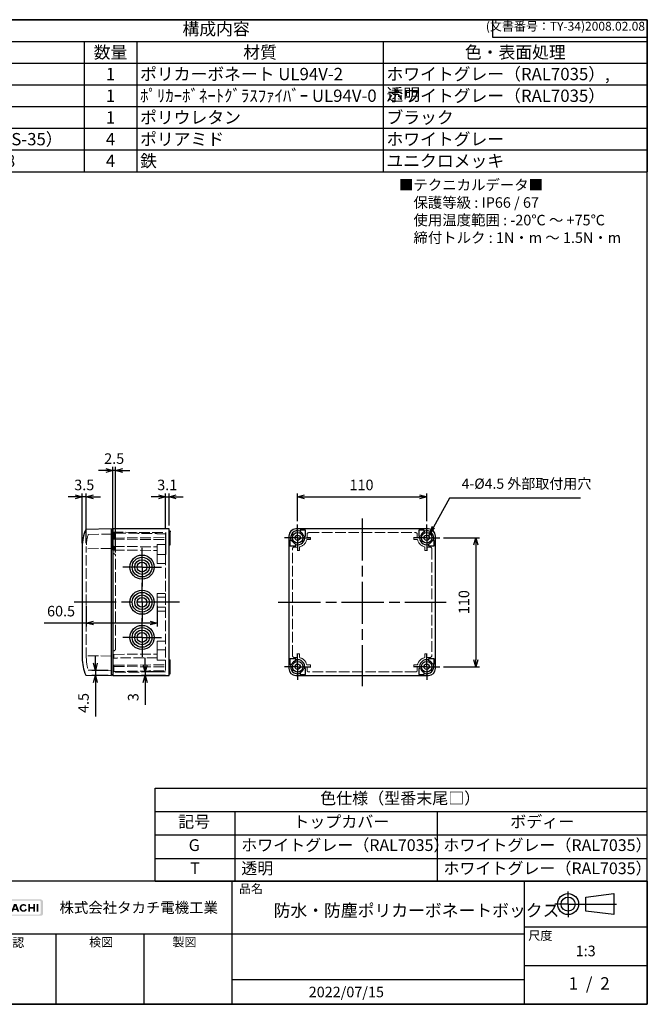
# Model space of a CAD drawing. Units: millimetres. Extents: x 0 to 2428, y 0 to 840.
# Drawn here: x 674 to 1209, y 0 to 840 of the extents above; entities that cross this region are included whole.
import ezdxf
from ezdxf.enums import TextEntityAlignment as Align

# ---------------------------------------------------------------- set-up
doc = ezdxf.new("R2010")
doc.units = ezdxf.units.MM
doc.header["$LTSCALE"] = 3
for name, pattern in [('AM_ISO02W050x2', [3.75, 3, -0.75]), ('AM_ISO08W050', [18, 12, -1.5, 3, -1.5]), ('AM_ISO08W050x2', [9, 6, -0.75, 1.5, -0.75]), ('gen7a', [6.875, 4.75, -0.875, 0.375, -0.875])]:
    doc.linetypes.add(name, pattern=pattern)
doc.layers.add('7A', color=4, linetype='gen7a')
doc.layers.add('RAHM2', color=1, linetype='Continuous')
for name, color, linetype, lineweight in [('AM_5', 3, 'Continuous', 25), ('AM_7', 4, 'AM_ISO08W050', 25), ('AM_8', 1, 'Continuous', 25), ('ﾄｯﾌﾟｶﾊﾞｰ', 7, 'Continuous', 25), ('ﾄｯﾌﾟｶﾊﾞｰ0', 7, 'AM_ISO02W050x2', 13), ('ﾎﾞﾃﾞｨｰ', 2, 'Continuous', 25), ('ﾎﾞﾃﾞｨｰ0', 2, 'AM_ISO02W050x2', 13)]:
    doc.layers.add(name, color=color, linetype=linetype, lineweight=lineweight)
doc.styles.add('ACISOTS', font='isocp.shx', dxfattribs={"height": 1, "bigfont": 'extfont.shx'})
doc.styles.get("Standard").update_dxf_attribs({"font": 'ISOCP.SHX', "bigfont": 'EXTFONT.SHX'})
doc.styles.add('takachi1', font='txt', dxfattribs={"height": 2.5})
doc.dimstyles.new('AM_ISO$0', dxfattribs={"dimtxt": 3.5, "dimasz": 2.5, "dimexe": 1, "dimexo": 1, "dimgap": 1.5, "dimtad": 1, "dimdsep": 46, "dimtxsty": 'STANDARD', "dimblk": 'OPEN30', "dimcen": 0, "dimclrd": 3, "dimclre": 3, "dimclrt": 2, "dimadec": 0, "dimazin": 2, "dimtp": 0.1, "dimtm": 0.1, "dimtfac": 0.71, "dimtmove": 0, "dimatfit": 3, "dimldrblk": 'OPEN30', "dimfxl": 1, "dimlwd": -1, "dimlwe": -1, "dimarcsym": 0})

# ---------------------------------------------------------------- blocks, each defined once
blk = doc.blocks.new('TK-A3')
for p, q in [((359, 280), (359, 275)), ((359, 275), (403, 275))]:
    blk.add_line(p, q)
blk.add_lwpolyline([(0, 0), (403, 0), (403, 280), (0, 280.0000000000001)], close=True)
at = {"insert": (402.3592953827349, 276.108542987227), "char_height": 2.5, "width": 43.07840397728298, "attachment_point": 9}
blk.add_mtext('(文書番号：TY-34)2008.02.08', dxfattribs=at)
blk = doc.blocks.new('A$C0FAF06CF')
at = {"layer": 'AM_8'}
h = blk.add_hatch(color=1, dxfattribs=at)
edge = h.paths.add_edge_path()
edge.add_line((-8.013599999999968, -2.41150000000041), (8.013600000000068, -2.411500000000414))
edge.add_arc((8.013600000000054, -1.773380000000512), 0.6381199999999012, 270, 360)
edge.add_line((8.651719999999955, -1.773380000000512), (8.651719999999967, 1.773379999999486))
edge.add_arc((8.013600000000025, 1.773379999999429), 0.638119999999958, 5.1039e-12, 90.00000000000126)
edge.add_line((8.013599999999997, 2.41149999999939), (-8.013599999999997, 2.411499999999387))
edge.add_arc((-8.013600000000025, 1.773379999999436), 0.638119999999951, 89.99999999999682, 179.9999999999955)
edge.add_line((-8.651719999999983, 1.773379999999486), (-8.651719999999983, -1.773380000000505))
edge.add_arc((-8.013600000000025, -1.773380000000457), 0.638119999999951, 180.0000000000043, 270.0000000000045)
edge = h.paths.add_edge_path(flags=16)
edge.add_line((-7.47193999999996, 2.092439999999486), (7.471940000000017, 2.092439999999479))
edge.add_arc((7.471940000000046, 1.550779999999479), 0.5416600000000003, 7.958078640513122e-13, 90.00000000000148, ccw=False)
edge.add_line((8.013600000000025, 1.550779999999486), (8.013600000000025, -1.550780000000505))
edge.add_arc((7.471940000000017, -1.550780000000502), 0.5416600000000074, 270, 359.99999999999966, ccw=False)
edge.add_line((7.471940000000017, -2.092440000000506), (-7.47193999999996, -2.092440000000513))
edge.add_arc((-7.47193999999996, -1.550780000000505), 0.5416600000000074, 180, 270, ccw=False)
edge.add_line((-8.013599999999968, -1.550780000000505), (-8.013599999999968, 1.550779999999486))
edge.add_arc((-7.47193999999996, 1.550779999999486), 0.5416600000000003, 90, 180, ccw=False)
for points in [[(-5.453699999999969, 0.5935999999994924), (-5.453699999999969, 1.038799999999492), (-7.531299999999987, 1.038799999999492), (-7.531299999999987, 0.5935999999994924), (-6.759619999999983, 0.5935999999994924), (-6.759619999999983, -1.224300000000516), (-6.225379999999972, -1.224300000000516), (-6.225379999999972, 0.5935999999994924)], [(-3.146079999999983, 1.038799999999492), (-3.146079999999983, -1.224300000000516), (-2.671199999999942, -1.224300000000516), (-2.671199999999942, -0.6184186206901412), (-2.193432261217481, -0.1027759420753025), (-1.520149446800417, -1.224300000000516), (-0.9571799999999939, -1.224300000000516), (-1.851807874889658, 0.2659306476478651), (-1.135707252964408, 1.038799999999492), (-1.788279380580377, 1.038799999999492), (-2.671199999999942, 0.085886028951558), (-2.671199999999942, 1.038799999999492)], [(4.304715008555604, 1.038799999999492), (4.304715008555604, -1.224300000000516), (4.775885008555576, -1.224300000000516), (4.775885008555576, -0.315350000000512), (5.829525008555606, -0.315350000000512), (5.829525008555606, -1.224300000000516), (6.300695008555578, -1.224300000000516), (6.300695008555578, 1.038799999999492), (5.829525008555606, 1.038799999999492), (5.829525008555606, 0.1298499999994878), (4.775885008555576, 0.1298499999994878), (4.775885008555576, 1.038799999999492)], [(7.280135008555589, -1.224300000000516), (7.280135008555589, 1.038799999999492), (6.805255008555604, 1.038799999999492), (6.805255008555604, -1.224300000000516)]]:
    blk.add_hatch(color=1, dxfattribs=at).paths.add_polyline_path(points)
h = blk.add_hatch(color=1, dxfattribs=at)
h.paths.add_polyline_path([(-5.264049114754044, -1.224300000000516), (-5.084217508196672, -0.734580000000511), (-4.161102491803262, -0.734580000000511), (-3.981270885245876, -1.224300000000516), (-3.420619999999971, -1.224300000000516), (-4.251659999999958, 1.038799999999492), (-4.993659999999977, 1.038799999999492), (-5.82469999999995, -1.224300000000516)])
h.paths.add_polyline_path([(-4.332759934426206, -0.2671200000005083), (-4.912560065573728, -0.2671200000005083), (-4.622659999999967, 0.5223399999994971)], flags=16)
h = blk.add_hatch(color=1, dxfattribs=at)
h.paths.add_polyline_path([(-0.1961891147540484, -1.224300000000516), (-0.0163575081966769, -0.734580000000511), (0.9067575081967476, -0.734580000000511), (1.086589114754119, -1.224300000000516), (1.64724000000001, -1.224300000000516), (0.8162000000000375, 1.038799999999492), (0.0742000000000189, 1.038799999999492), (-0.7568399999999543, -1.224300000000516)])
h.paths.add_polyline_path([(0.7351000655737892, -0.2671200000005083), (0.1552999344262673, -0.2671200000005083), (0.4452000000000283, 0.5223399999994971)], flags=16)
h = blk.add_hatch(color=1, dxfattribs=at)
edge = h.paths.add_edge_path()
edge.add_ellipse((2.878960000000006, -0.0927500000005264), major_axis=(0, 0.7271600000000495), ratio=0.8673469387754511, start_angle=308.5505407908052, end_angle=246.5820184016549)
edge.add_line((3.469375036740871, -0.3484654247793539), (3.94113500855559, -0.5527900000005097))
edge.add_arc((2.878960000000006, -0.0927500000005122), 1.157520000000026, 38.550540790803325, 336.58201840165333, ccw=False)
edge.add_line((3.784208621486186, 0.6286219454599618), (3.397792961318373, 0.3206961337928842))
blk = doc.blocks.new('TK-仕様書NEW')
for p, q in [((0, 35), (-193, 35)), ((-193, 35), (-193, 0)), ((-118, 35), (-118, 0)), ((-35, 35), (-35, 0)), ((0, 35), (0, 0)), ((-17.5, 30.5), (-9.5, 31.5)), ((-9.5, 31.5), (-9.5, 25.5)), ((-17.5, 26.5), (-17.5, 30.5)), ((-9.5, 25.5), (-17.5, 26.5)), ((-193.0000000000001, 19.99999999999994), (-35, 19.99999999999994)), ((-168.0000000000001, 19.99999999999993), (-168, 0)), ((-143.0000000000001, 19.99999999999993), (-143, 0)), ((-35, 22), (0, 22)), ((-35, 11), (0, 11)), ((-35.00000000000011, 7), (-118, 7)), ((0, 0), (-193, 0))]:
    blk.add_line(p, q)
for radius in [3, 2]:
    blk.add_circle((-22.5, 28.5), radius)
at = {"layer": '7A'}
for q in [(-22.5, 32.07478664473149), (-26.22303737125117, 28.5), (-22.5, 24.78991724228479), (-8.718691599714703, 28.5)]:
    blk.add_line((-22.5, 28.5), q, dxfattribs=at)
at = {"xscale": 0.9599999999999999, "yscale": 0.9599999999999999, "zscale": 0.9599999999999999}
blk.add_blockref('A$C0FAF06CF', (-180, 27.49999999999997), dxfattribs=at)
at = {"insert": (-167, 27.49999999999997), "char_height": 3, "width": 42.88435181670968, "attachment_point": 4}
blk.add_mtext('\\fＭＳ ゴシック|b0|i0|c128|p49;株式会社タカチ電機工業', dxfattribs=at)
for tag, p in [('品名', (-106.1561493930892, 24.94727555274869)), ('型番', (-106.1391682485609, 11.53771236320705))]:
    blk.add_attdef(tag, p, '', height=3.5)
for tag, height, p in [('GEN-TITLE-SCA', 3, (-17.5, 14.79266317345349)), ('承認', 3.5, (-180.7195176573868, 7.729076668239944)), ('検図', 3.5, (-155.5000000000001, 7.72907666823994)), ('製図', 3.5, (-130.5000000000001, 7.72907666823994)), ('ページNO.', 3.5, (-21, 5.5)), ('総ページ数', 3.5, (-12, 5.5))]:
    blk.add_attdef(tag, text='', height=height).set_placement(p, align=Align.MIDDLE)
blk.add_attdef('GEN-TITLE-DAT', text='', height=3).set_placement((-85.5, 3.5), align=Align.MIDDLE_CENTER)
at = {"layer": 'RAHM2', "char_height": 2.5}
for s, insert, width, attachment_point in [('品名', (-116, 32.55103540727967), 90, 4), ('尺度', (-33.80025513713145, 20.80103540727967), 20, 1), ('承認', (-180.4289022005786, 18.8010354072796), 17, 2), ('検図', (-155.1678725559621, 18.92584712714763), 17, 2), ('製図', (-131.4954787961751, 18.95800561859732), 17, 2)]:
    blk.add_mtext(s, dxfattribs=dict(at, insert=insert, width=width, attachment_point=attachment_point))
at = {"layer": 'RAHM2', "color": 0, "insert": (-16.5, 5.5), "char_height": 3.5, "width": 4.469919821818734, "attachment_point": 5}
blk.add_mtext('/', dxfattribs=at)
blk = doc.blocks.new('*S123')
at = {"color": 1}
for p, q in [((474, 840), (1209, 840)), ((474, 821.475), (1209, 821.475)), ((519, 821.475), (519, 802.95)), ((729, 821.475), (729, 802.95)), ((774, 821.475), (774, 802.95)), ((984, 821.475), (984, 802.95)), ((474, 802.95), (1209, 802.95)), ((519, 802.95), (519, 784.425)), ((729, 802.95), (729, 784.425)), ((774, 802.95), (774, 784.425)), ((984, 802.95), (984, 784.425)), ((474, 784.425), (1209, 784.425)), ((519, 784.425), (519, 765.8999999999999)), ((729, 784.425), (729, 765.8999999999999)), ((774, 784.425), (774, 765.8999999999999)), ((984, 784.425), (984, 765.8999999999999)), ((474, 765.8999999999999), (1209, 765.8999999999999)), ((519, 765.8999999999999), (519, 747.3749999999999)), ((729, 765.8999999999999), (729, 747.3749999999999)), ((774, 765.8999999999999), (774, 747.3749999999999)), ((984, 765.8999999999999), (984, 747.3749999999999)), ((474, 747.3749999999999), (1209, 747.3749999999999)), ((519, 747.3749999999999), (519, 728.8499999999999)), ((729, 747.3749999999999), (729, 728.8499999999999)), ((774, 747.3749999999999), (774, 728.8499999999999)), ((984, 747.3749999999999), (984, 728.8499999999999)), ((474, 728.8499999999999), (1209, 728.8499999999999)), ((519, 728.8499999999999), (519, 710.325)), ((729, 728.8499999999999), (729, 710.325)), ((774, 728.8499999999999), (774, 710.325)), ((984, 728.8499999999999), (984, 710.325))]:
    blk.add_line(p, q, dxfattribs=at)
at = {"color": 7}
for p, q in [((474, 710.325), (474, 840)), ((474, 840), (1209, 840)), ((1209, 840), (1209, 710.325)), ((474, 710.325), (1209, 710.325))]:
    blk.add_line(p, q, dxfattribs=at)
at = {"color": 2, "insert": (841.5, 830.7375), "char_height": 10.5, "attachment_point": 5, "style": 'ACISOTS'}
blk.add_mtext('構成内容', dxfattribs=at)
at = {"color": 2, "char_height": 10.5, "style": 'ACISOTS'}
for s, insert, width, attachment_point in [('No.', (496.4999999999999, 817.4249999999998), 39.59999999999999, 2), ('名称', (624, 817.4249999999998), 204.6, 2), ('数量', (751.5, 817.4249999999998), 39.59999999999999, 2), ('材質', (879, 817.4249999999998), 204.6, 2), ('色・表面処理', (1096.5, 817.4249999999998), 219.6, 2), ('1', (496.4999999999999, 798.8999999999999), 39.59999999999999, 2), ('トップカバー\\P', (521.7, 798.8999999999999), 204.6, 1), ('1', (751.5, 798.8999999999999), 39.59999999999999, 2), ('ポリカーボネート UL94V-2', (776.7, 798.8999999999999), 204.6, 1), ('ホワイトグレー（RAL7035）, 透明', (986.7, 798.8999999999999), 219.6, 1), ('ボディー', (521.7, 780.3749999999999), 204.6, 1), ('ﾎﾟﾘｶｰﾎﾞﾈｰﾄｸﾞﾗｽﾌｧｲﾊﾞｰ UL94V-0', (776.7, 780.3749999999999), 204.6, 1), ('ホワイトグレー（RAL7035）', (986.7, 780.3749999999999), 219.6, 1), ('2', (496.4999999999999, 780.3749999999999), 39.59999999999999, 2), ('1', (751.5, 780.3749999999999), 39.59999999999999, 2), ('3', (496.4999999999999, 761.85), 39.59999999999999, 2), ('ガスケット', (521.7, 761.85), 204.6, 1), ('1', (751.5, 761.85), 39.59999999999999, 2), ('ポリウレタン', (776.7, 761.85), 204.6, 1), ('ブラック', (986.7, 761.85), 219.6, 1), ('4', (496.4999999999999, 743.325), 39.59999999999999, 2), ('カバースクリュー（SLS-35）', (521.7, 743.325), 204.6, 1), ('4', (751.5, 743.325), 39.59999999999999, 2), ('ポリアミド', (776.7, 743.325), 204.6, 1), ('ホワイトグレー', (986.7, 743.325), 219.6, 1), ('5', (496.4999999999999, 724.8), 39.59999999999999, 2), ('取付ﾍﾞｰｽ用ﾋﾞｽ（M4 x 8 ﾀｯﾋﾟﾝｸﾞ）', (521.7, 724.8), 204.6, 1), ('4', (751.5, 724.8), 39.59999999999999, 2), ('鉄', (776.7, 724.8), 204.6, 1), ('ユニクロメッキ', (986.7, 724.8), 219.6, 1)]:
    blk.add_mtext(s, dxfattribs=dict(at, insert=insert, width=width, attachment_point=attachment_point))
blk = doc.blocks.new('_Open30')
at = {"color": 0, "linetype": 'ByBlock', "lineweight": -2}
for p, q in [((-1, 0.26794919), (0, 0)), ((0, 0), (-1, -0.26794919)), ((0, 0), (-1, 0))]:
    blk.add_line(p, q, dxfattribs=at)
blk = doc.blocks.new('*D32')
at = {"layer": 'AM_5', "color": 3}
for p, q in [((721.3838235307331, 432.9102894134275), (715.3838235307331, 432.9102894134275)), ((727.3838235307331, 393.499332178397), (727.3838235307331, 435.9102894134275)), ((730.8838235307331, 432.9102894134275), (727.3838235307331, 432.9102894134275)), ((730.8838235307331, 393.499332178397), (730.8838235307331, 435.9102894134275)), ((736.8838235307331, 432.9102894134275), (742.8838235307331, 432.9102894134275))]:
    blk.add_line(p, q, dxfattribs=at)
at = {"layer": 'Defpoints', "color": 0}
for p in [(727.3838235307331, 432.9102894134275), (727.3838235307331, 390.499332178397), (730.8838235307331, 390.499332178397)]:
    blk.add_point(p, dxfattribs=at)
at = {"layer": 'AM_5', "color": 3, "xscale": 6, "yscale": 6, "zscale": 6}
blk.add_blockref('_Open30', (727.3838235307331, 432.9102894134275), dxfattribs=at)
at = {"layer": 'AM_5', "color": 3, "xscale": 6, "yscale": 6, "zscale": 6, "rotation": 180}
blk.add_blockref('_Open30', (730.8838235307331, 432.9102894134275), dxfattribs=at)
at = {"layer": 'AM_5', "color": 2, "insert": (729.1338235307331, 441.9102894134275), "char_height": 9, "attachment_point": 5}
blk.add_mtext('3.5', dxfattribs=at)
blk = doc.blocks.new('*D33')
at = {"layer": 'AM_5', "color": 3}
for p, q in [((747.383823530733, 455.3918411907829), (741.383823530733, 455.3918411907829)), ((753.383823530733, 387.4993321783973), (753.383823530733, 458.391841190783)), ((755.8838235307328, 455.3918411907829), (753.383823530733, 455.3918411907829)), ((755.8838235307328, 385.4993321783974), (755.8838235307328, 458.391841190783)), ((761.8838235307328, 455.3918411907829), (767.8838235307328, 455.3918411907829))]:
    blk.add_line(p, q, dxfattribs=at)
at = {"layer": 'Defpoints', "color": 0}
for p in [(753.383823530733, 455.3918411907829), (753.383823530733, 384.4993321783974), (755.8838235307328, 382.4993321783974)]:
    blk.add_point(p, dxfattribs=at)
at = {"layer": 'AM_5', "color": 3, "xscale": 6, "yscale": 6, "zscale": 6}
blk.add_blockref('_Open30', (753.383823530733, 455.3918411907829), dxfattribs=at)
at = {"layer": 'AM_5', "color": 3, "xscale": 6, "yscale": 6, "zscale": 6, "rotation": 180}
blk.add_blockref('_Open30', (755.8838235307328, 455.3918411907829), dxfattribs=at)
at = {"layer": 'AM_5', "color": 2, "insert": (754.6338235307329, 464.3927270175546), "char_height": 9, "attachment_point": 5}
blk.add_mtext('2.5', dxfattribs=at)
blk = doc.blocks.new('*D34')
at = {"layer": 'AM_5', "color": 3}
for p, q in [((792.283823530733, 432.9144833365899), (786.283823530733, 432.9144833365899)), ((798.283823530733, 405.398768946797), (798.283823530733, 435.9144833365899)), ((798.283823530733, 432.9144833365899), (801.383823530733, 432.9144833365899)), ((801.383823530733, 408.4993321783971), (801.383823530733, 435.9144833365899)), ((807.3838235307331, 432.9144833365899), (813.3838235307329, 432.9144833365899))]:
    blk.add_line(p, q, dxfattribs=at)
at = {"layer": 'Defpoints', "color": 0}
for p in [(801.383823530733, 432.9144833365899), (801.383823530733, 405.4993321783971), (798.283823530733, 402.398768946797)]:
    blk.add_point(p, dxfattribs=at)
at = {"layer": 'AM_5', "color": 3, "xscale": 6, "yscale": 6, "zscale": 6}
blk.add_blockref('_Open30', (798.283823530733, 432.9144833365899), dxfattribs=at)
at = {"layer": 'AM_5', "color": 3, "xscale": 6, "yscale": 6, "zscale": 6, "rotation": 180}
blk.add_blockref('_Open30', (801.383823530733, 432.9144833365899), dxfattribs=at)
at = {"layer": 'AM_5', "color": 2, "insert": (799.833823530733, 441.9144833365899), "char_height": 9, "attachment_point": 5}
blk.add_mtext('3.1', dxfattribs=at)
blk = doc.blocks.new('*D35')
at = {"layer": 'AM_5', "color": 3}
for p, q in [((780.9952703269674, 289.599895409997), (780.9952703269674, 295.599895409997)), ((795.2838235307329, 283.599895409997), (777.9952703269674, 283.599895409997)), ((798.3838235307329, 280.4993321783969), (777.9952703269674, 280.4993321783969)), ((780.9952703269674, 283.599895409997), (780.9952703269674, 280.4993321783969)), ((780.9952703269674, 274.4993321783969), (780.9952703269673, 255.5265399722611))]:
    blk.add_line(p, q, dxfattribs=at)
at = {"layer": 'Defpoints', "color": 0}
for p in [(780.9952703269674, 280.4993321783969), (798.2838235307329, 283.599895409997), (801.3838235307328, 280.4993321783969)]:
    blk.add_point(p, dxfattribs=at)
at = {"layer": 'AM_5', "color": 3, "xscale": 6, "yscale": 6, "zscale": 6}
for p, rotation in [((780.9952703269674, 283.599895409997), 270), ((780.9952703269674, 280.4993321783969), 90)]:
    blk.add_blockref('_Open30', p, dxfattribs=dict(at, rotation=rotation))
at = {"layer": 'AM_5', "color": 2, "insert": (771.9952703269673, 262.0129360753292), "char_height": 9, "attachment_point": 5, "rotation": 90}
blk.add_mtext('3', dxfattribs=at)
blk = doc.blocks.new('*D36')
at = {"layer": 'AM_5', "color": 3}
for p, q in [((738.5946393860904, 290.9036956122946), (738.5946393860904, 296.9036956122946)), ((749.3838235307329, 284.9036956122946), (735.5946393860904, 284.9036956122946)), ((749.383823530733, 280.4993321783974), (735.5946393860904, 280.4993321783974)), ((738.5946393860904, 284.9036956122946), (738.5946393860904, 280.4993321783974)), ((738.5946393860904, 274.4993321783974), (738.5946393860903, 245.6265399722615))]:
    blk.add_line(p, q, dxfattribs=at)
at = {"layer": 'Defpoints', "color": 0}
for p in [(738.5946393860904, 280.4993321783974), (752.3838235307329, 284.9036956122946), (752.383823530733, 280.4993321783974)]:
    blk.add_point(p, dxfattribs=at)
at = {"layer": 'AM_5', "color": 3, "xscale": 6, "yscale": 6, "zscale": 6}
for p, rotation in [((738.5946393860904, 284.9036956122946), 270), ((738.5946393860904, 280.4993321783974), 90)]:
    blk.add_blockref('_Open30', p, dxfattribs=dict(at, rotation=rotation))
at = {"layer": 'AM_5', "color": 2, "insert": (729.5946393860902, 257.0629360753295), "char_height": 9, "attachment_point": 5, "rotation": 90}
blk.add_mtext('4.5', dxfattribs=at)
blk = doc.blocks.new('*D37')
at = {"layer": 'AM_5', "color": 3}
for p, q in [((910.975738284036, 412.2493321784404), (910.975738284036, 435.9144833365899)), ((916.9757382840359, 432.9144833365899), (1014.975738284036, 432.9144833365899)), ((1020.975738284036, 412.2493321784404), (1020.975738284036, 435.9144833365899))]:
    blk.add_line(p, q, dxfattribs=at)
at = {"layer": 'Defpoints', "color": 0}
for p in [(1020.975738284036, 432.9144833365899), (910.975738284036, 409.2493321784404), (1020.975738284036, 409.2493321784404)]:
    blk.add_point(p, dxfattribs=at)
at = {"layer": 'AM_5', "color": 3, "xscale": 6, "yscale": 6, "zscale": 6, "rotation": 180}
blk.add_blockref('_Open30', (910.975738284036, 432.9144833365899), dxfattribs=at)
at = {"layer": 'AM_5', "color": 3, "xscale": 6, "yscale": 6, "zscale": 6}
blk.add_blockref('_Open30', (1020.975738284036, 432.9144833365899), dxfattribs=at)
at = {"layer": 'AM_5', "color": 2, "insert": (965.4565486213405, 441.9144833365899), "char_height": 9, "attachment_point": 5}
blk.add_mtext('110', dxfattribs=at)
blk = doc.blocks.new('*D38')
at = {"layer": 'AM_5', "color": 3}
for p, q in [((1035.225738284036, 397.9993321784405), (1065.905578863737, 397.9993321784405)), ((1062.905578863737, 391.9993321784405), (1062.905578863737, 293.9993321784405)), ((1035.225738284036, 287.9993321784405), (1065.905578863737, 287.9993321784405))]:
    blk.add_line(p, q, dxfattribs=at)
at = {"layer": 'Defpoints', "color": 0}
for p in [(1032.225738284036, 397.9993321784405), (1032.225738284036, 287.9993321784405), (1062.905578863737, 287.9993321784405)]:
    blk.add_point(p, dxfattribs=at)
at = {"layer": 'AM_5', "color": 3, "xscale": 6, "yscale": 6, "zscale": 6}
for p, rotation in [((1062.905578863737, 397.9993321784405), 90), ((1062.905578863737, 287.9993321784405), 270)]:
    blk.add_blockref('_Open30', p, dxfattribs=dict(at, rotation=rotation))
at = {"layer": 'AM_5', "color": 2, "insert": (1053.905578863737, 343.1159604683776), "char_height": 9, "attachment_point": 5, "rotation": 90}
blk.add_mtext('110', dxfattribs=at)
blk = doc.blocks.new('*S129')
at = {"layer": 'AM_5', "color": 3}
for p, q in [((1040.289594887252, 431.8173428678915), (1026.699616275487, 407.1623181965245)), ((1152.143761553919, 431.8173428678915), (1040.289594887252, 431.8173428678915))]:
    blk.add_line(p, q, dxfattribs=at)
at = {"layer": 'AM_5', "color": 3, "linetype": 'Continuous'}
for p, q in [((1025.69076503173, 407.7184022811222), (1022.475738284038, 399.4993321784404)), ((1026.699616275487, 407.1623181965245), (1022.475738284038, 399.4993321784404)), ((1022.475738284038, 399.4993321784404), (1027.708467519244, 406.6062341119269))]:
    blk.add_line(p, q, dxfattribs=at)
at = {"layer": 'AM_5', "color": 2, "insert": (1050.789594887252, 437.0673428678915), "char_height": 8.75, "attachment_point": 7, "style": 'ACISOTS'}
blk.add_mtext('4-%%c4.5 外部取付用穴', dxfattribs=at)
blk = doc.blocks.new('色')
at = {"color": 7}
for p, q in [((0, -99.393750000002), (0, 0)), ((0, 0), (524.4731070518694, 0)), ((0, -25.00874999999997), (524.4731070518694, -25.00874999999997))]:
    blk.add_line(p, q, dxfattribs=at)
for p, q in [((524.4731070518694, -99.393750000002), (524.4731070518694, 0)), ((0, -99.393750000002), (524.4731070518694, -99.393750000002))]:
    blk.add_line(p, q)
at = {"color": 1}
for p, q in [((85.20637057113368, -25.00875000000224), (85.20637057113368, -99.39375000000427)), ((300.5612752920504, -25.00875000000224), (300.5612752920504, -99.39375000000427)), ((0, -50.01749999999993), (524.4731070518694, -50.01749999999993)), ((0, -75.02625000000171), (524.4731070518694, -75.02625000000171))]:
    blk.add_line(p, q, dxfattribs=at)
at = {"layer": 'ﾎﾞﾃﾞｨｰ'}
blk.add_line((524.4731070518694, -99.393750000002), (524.4731070518694, -99.393750000002), dxfattribs=at)
at = {"color": 2, "style": 'ACISOTS'}
for s, insert, char_height, width, attachment_point in [('色仕様（型番末尾□） ', (261.221073814502, -12.5043750000018), 12.50666666666667, 139.2408888888889, 5), ('記号 ', (41.7632318298813, -37.51312500000267), 12.5, 41.16448936843328, 5), ('トップカバー ', (198.4532450415074, -37.51312500000267), 12.5, 96.18612587732628, 5), ('ボディー ', (412.5171911719601, -37.51312500000267), 12.5, 76.51604922707998, 5), ('G', (41.7632318298813, -62.52187500000355), 12.5, 7.856210495327937, 5), ('ホワイトグレー（RAL7035）', (91.87303723780065, -62.52187500000355), 12.5, 202.8239911989882, 4), ('ホワイトグレー（RAL7035）', (307.2279419587176, -62.52187500000355), 12.5, 211.7314026536193, 4), ('T', (42.63440720992116, -87.21000000000413), 12.5, 6.705312908263825, 5), ('透明', (91.87303723780065, -87.21000000000413), 12.5, 37.32344384497188, 4), ('ホワイトグレー（RAL7035）', (307.2279419587176, -87.21000000000413), 12.5, 201.1538626459647, 4)]:
    blk.add_mtext(s, dxfattribs=dict(at, insert=insert, char_height=char_height, width=width, attachment_point=attachment_point))
blk = doc.blocks.new('*D46')
at = {"layer": 'AM_5', "color": 3}
for p, q in [((730.883823530733, 339.999332178397), (730.883823530733, 322.2693336904413)), ((791.3838235307329, 339.9993321783969), (791.3838235307329, 322.2693336904413)), ((730.883823530733, 325.2693336904413), (694.9294850663027, 325.2693336904413)), ((785.3838235307329, 325.2693336904413), (736.883823530733, 325.2693336904413))]:
    blk.add_line(p, q, dxfattribs=at)
at = {"layer": 'Defpoints', "color": 0}
for p in [(730.883823530733, 342.999332178397), (791.3838235307329, 342.9993321783969), (791.3838235307329, 325.2693336904413)]:
    blk.add_point(p, dxfattribs=at)
at = {"layer": 'AM_5', "color": 3, "xscale": 6, "yscale": 6, "zscale": 6, "rotation": 180}
blk.add_blockref('_Open30', (730.883823530733, 325.2693336904413), dxfattribs=at)
at = {"layer": 'AM_5', "color": 3, "xscale": 6, "yscale": 6, "zscale": 6}
blk.add_blockref('_Open30', (791.3838235307329, 325.2693336904413), dxfattribs=at)
at = {"layer": 'AM_5', "color": 2, "insert": (709.3351725079533, 334.2693336904413), "char_height": 9, "attachment_point": 5}
blk.add_mtext('60.5', dxfattribs=at)

msp = doc.modelspace()

# ---------------------------------------------------------------- linework, layer by layer
at = {"layer": 'AM_7'}
for p, q in [((965.975738284038, 414.4993321784404), (965.975738284038, 271.4993321784405)), ((810.383823530733, 342.999332178397), (718.383823530733, 342.9993321783971)), ((894.475738284038, 342.9993321784404), (1037.475738284038, 342.9993321784404))]:
    msp.add_line(p, q, dxfattribs=at)
at = {"layer": 'AM_7', "linetype": 'AM_ISO08W050x2'}
for p, q in [((910.975738284036, 397.9993321784405), (910.975738284036, 409.2493321784404)), ((1020.975738284036, 397.9993321784405), (1020.975738284036, 409.2493321784404)), ((910.975738284036, 397.9993321784405), (899.7257382840359, 397.9993321784405)), ((910.975738284036, 397.9993321784405), (922.2257382840359, 397.9993321784405)), ((910.975738284036, 397.9993321784405), (910.975738284036, 386.7493321784404)), ((1020.975738284036, 397.9993321784405), (1009.725738284036, 397.9993321784405)), ((1020.975738284036, 397.9993321784405), (1032.225738284036, 397.9993321784405)), ((1020.975738284036, 397.9993321784405), (1020.975738284036, 386.7493321784404)), ((778.383823530733, 372.9993321464457), (778.383823530733, 389.4993321464457)), ((778.383823530733, 372.9993321464457), (761.883823530733, 372.9993321464457)), ((778.383823530733, 372.9993321464457), (794.883823530733, 372.9993321464457)), ((778.383823530733, 372.9993321464457), (778.383823530733, 356.4993321464454)), ((778.383823530733, 342.9993321464455), (778.383823530733, 359.4993321464455)), ((778.383823530733, 342.9993321464455), (778.383823530733, 326.4993321464453)), ((778.383823530733, 312.9993321464453), (778.383823530733, 329.4993321464454)), ((778.383823530733, 312.9993321464453), (761.883823530733, 312.9993321464453)), ((778.383823530733, 312.9993321464453), (778.383823530733, 296.4993321464453)), ((778.383823530733, 312.9993321464453), (794.883823530733, 312.9993321464453)), ((910.975738284036, 287.9993321784405), (910.975738284036, 299.2493321784404)), ((1020.975738284036, 287.9993321784405), (1020.975738284036, 299.2493321784404)), ((910.975738284036, 287.9993321784405), (899.7257382840359, 287.9993321784405)), ((910.975738284036, 287.9993321784405), (922.2257382840359, 287.9993321784405)), ((910.975738284036, 287.9993321784405), (910.975738284036, 276.7493321784404)), ((1020.975738284036, 287.9993321784405), (1009.725738284036, 287.9993321784405)), ((1020.975738284036, 287.9993321784405), (1032.225738284036, 287.9993321784405)), ((1020.975738284036, 287.9993321784405), (1020.975738284036, 276.7493321784404))]:
    msp.add_line(p, q, dxfattribs=at)
at = {"layer": 'ﾄｯﾌﾟｶﾊﾞｰ'}
for p, q in [((752.3838235307331, 405.499332178397), (730.393116916483, 405.1154829666272)), ((752.3838235307331, 404.5983891538472), (752.3838235307331, 405.499332178397)), ((752.3838235307333, 404.4993321783969), (752.3838235307333, 404.5983891538489)), ((752.383823530733, 280.4993321783972), (752.3838235307431, 404.4993321784072)), ((727.3838235307331, 390.499332178397), (727.383823530733, 295.4993321783973)), ((730.393116916483, 280.8831813901672), (752.383823530733, 280.4993321783972)), ((752.383823530733, 280.4993321783972), (752.383823530733, 281.4002752029471))]:
    msp.add_line(p, q, dxfattribs=at)
for centre, radius, start, end in [((764.383823530733, 390.499332178397), 36.99999999999992, 156.7320861485836, 180), ((764.383823530733, 295.499332178397), 36.99999999999998, 180, 203.2679138514164)]:
    msp.add_arc(centre, radius, start, end, dxfattribs=at)
at = {"layer": 'ﾄｯﾌﾟｶﾊﾞｰ0'}
for p, q in [((732.5464065897631, 400.921850229547), (752.3838235307429, 401.0949687444996)), ((730.883823530733, 295.4993321783973), (730.8838235307331, 390.499332178397)), ((752.383823530742, 388.8949687445018), (730.8838235307331, 388.7073410869971)), ((753.8838235307331, 384.499332178397), (753.383823530733, 384.499332178397)), ((755.883823530733, 303.499332178397), (755.8838235307331, 382.499332178397)), ((752.3838235307343, 297.1036956122926), (730.883823530733, 297.2913232697972)), ((753.883823530733, 301.499332178397), (753.383823530733, 301.499332178397)), ((752.3838235307334, 284.9036956122946), (732.546406589763, 285.0768141272472))]:
    msp.add_line(p, q, dxfattribs=at)
for centre, radius, start, end in [((764.3838235307331, 390.499332178397), 33.49999999999998, 161.8732636556984, 180), ((753.8838235307331, 382.499332178397), 1.999999999999999, 0, 90), ((753.883823530733, 303.499332178397), 1.999999999999999, 270, 0), ((764.3838235307327, 295.499332178397), 33.49999999999975, 180, 198.1267363443015)]:
    msp.add_arc(centre, radius, start, end, dxfattribs=at)
at = {"layer": 'ﾎﾞﾃﾞｨｰ'}
for p, q in [((753.3838235307331, 405.499332178397), (752.3838235307331, 404.4993321783969)), ((801.383823530733, 405.499332178397), (753.3838235307331, 405.499332178397)), ((753.3838235307331, 405.499332178397), (753.383823530733, 280.499332178397)), ((801.383823530733, 280.499332178397), (801.383823530733, 405.499332178397)), ((801.383823530733, 403.999332178397), (802.3838235307333, 403.999332178397)), ((801.383823530733, 403.581446473177), (802.3838235307333, 403.581446473177)), ((802.3838235307333, 403.5814464731779), (802.3838235307333, 403.999332178397)), ((802.3838235307333, 403.581446473177), (802.3838235307333, 403.0401654428471)), ((1022.475738284038, 405.4993321784404), (909.4757382840381, 405.4993321784404)), ((913.175738284038, 404.4993321784404), (913.175738284038, 403.5814464732202)), ((917.7757382840379, 404.4993321784404), (913.175738284038, 404.4993321784404)), ((913.1757382840383, 403.5814464732202), (913.1757382840383, 403.0401654428904)), ((917.7757382840379, 399.4993321784404), (917.7757382840379, 404.4993321784404)), ((1014.175738284038, 404.4993321784404), (1014.175738284038, 399.4993321784404)), ((1018.775738284038, 404.4993321784404), (1014.175738284038, 404.4993321784404)), ((1018.775738284038, 403.5814464732202), (1018.775738284038, 404.4993321784404)), ((1018.775738284038, 403.5814464732202), (1018.775738284038, 403.0401654428904)), ((754.3838235310285, 402.7818784428127), (754.3838235307331, 397.7993321783972)), ((754.3838235309297, 402.095669195389), (754.3838235309297, 402.0621420376253)), ((754.3838235307331, 397.7993321783972), (754.3838235307331, 396.7993321783972)), ((798.2838235307331, 402.3987689467969), (798.2838235307331, 383.6493321783971)), ((802.3838235307333, 403.0401654428471), (801.383823530733, 403.0401654428471)), ((801.383823530733, 399.499332178397), (802.3838235307333, 399.499332178397)), ((802.3838235307333, 399.4993321783968), (802.3838235307333, 403.0401654428483)), ((802.3838235307333, 391.999332178397), (802.3838235307333, 399.4993321783973)), ((903.475738284038, 399.4993321784404), (903.475738284038, 286.4993321784405)), ((905.393623989258, 395.7993321784404), (904.475738284038, 395.7993321784404)), ((904.475738284038, 395.7993321784404), (904.475738284038, 391.1993321784403)), ((905.3936239892583, 395.7993321784404), (905.9349050195883, 395.7993321784404)), ((916.2672409061682, 399.4993321784404), (916.7852133033482, 399.4993321784404)), ((916.7852133033479, 399.4993321784404), (917.7757382840379, 399.4993321784404)), ((1014.175738284038, 399.4993321784404), (1015.166263264728, 399.4993321784404)), ((1015.166263264728, 399.4993321784404), (1015.684235661908, 399.4993321784404)), ((1026.557852578818, 395.7993321784404), (1026.016571548488, 395.7993321784404)), ((1027.475738284038, 395.7993321784404), (1026.557852578818, 395.7993321784404)), ((1027.475738284038, 391.1993321784403), (1027.475738284038, 395.7993321784404)), ((1028.475738284038, 286.4993321784405), (1028.475738284038, 399.4993321784404)), ((754.3838235307331, 390.4818784428171), (753.3838235307333, 390.4906053106079)), ((754.3838235307331, 390.5782735836572), (754.3838235307331, 387.499332178397)), ((801.383823530733, 391.999332178397), (802.3838235307333, 391.999332178397)), ((904.475738284038, 391.1993321784403), (909.4757382840381, 391.1993321784403)), ((909.4757382840382, 392.1898571591305), (909.4757382840382, 392.7078295563104)), ((909.4757382840381, 391.1993321784403), (909.4757382840381, 392.1898571591305)), ((1022.475738284038, 392.7078295563104), (1022.475738284038, 392.1898571591305)), ((1022.475738284038, 392.1898571591305), (1022.475738284038, 391.1993321784403)), ((1022.475738284038, 391.1993321784403), (1027.475738284038, 391.1993321784403)), ((904.475738284038, 294.7993321784404), (904.475738284038, 290.1993321784403)), ((909.4757382840381, 294.7993321784404), (904.475738284038, 294.7993321784404)), ((909.4757382840381, 293.8088071977504), (909.4757382840381, 294.7993321784404)), ((1022.475738284038, 294.7993321784404), (1022.475738284038, 293.8088071977504)), ((1027.475738284038, 294.7993321784404), (1022.475738284038, 294.7993321784404)), ((1027.475738284038, 290.1993321784403), (1027.475738284038, 294.7993321784404)), ((801.383823530733, 293.999332178397), (802.383823530733, 293.999332178397)), ((801.383823530733, 286.499332178397), (802.383823530733, 286.499332178397)), ((802.383823530733, 286.4993321783968), (802.383823530733, 293.999332178397)), ((802.383823530733, 282.958498913946), (802.383823530733, 286.4993321783972)), ((904.475738284038, 290.1993321784403), (905.393623989258, 290.1993321784403)), ((905.3936239892583, 290.1993321784403), (905.9349050195883, 290.1993321784403)), ((909.4757382840382, 293.2908348005703), (909.4757382840382, 293.8088071977504)), ((916.7852133033482, 286.4993321784405), (916.2672409061682, 286.4993321784405)), ((917.7757382840379, 286.4993321784405), (916.7852133033479, 286.4993321784405)), ((917.7757382840379, 281.4993321784405), (917.7757382840379, 286.4993321784405)), ((1014.175738284038, 286.4993321784405), (1014.175738284038, 281.4993321784405)), ((1015.166263264728, 286.4993321784405), (1014.175738284038, 286.4993321784405)), ((1015.684235661908, 286.4993321784405), (1015.166263264728, 286.4993321784405)), ((1022.475738284038, 293.8088071977504), (1022.475738284038, 293.2908348005703)), ((1026.557852578818, 290.1993321784403), (1026.016571548488, 290.1993321784403)), ((1026.557852578818, 290.1993321784403), (1027.475738284038, 290.1993321784403)), ((753.3838235307331, 280.499332178397), (752.3838235307331, 281.499332178397)), ((753.383823530733, 280.499332178397), (801.383823530733, 280.499332178397)), ((802.383823530733, 282.9584989139471), (801.383823530733, 282.9584989139471)), ((801.383823530733, 282.417217883617), (802.383823530733, 282.417217883617)), ((801.383823530733, 281.999332178397), (802.383823530733, 281.999332178397)), ((802.383823530733, 282.417217883617), (802.383823530733, 282.9584989139471)), ((802.383823530733, 281.999332178397), (802.383823530733, 282.4172178836161)), ((909.4757382840381, 280.4993321784404), (1022.475738284038, 280.4993321784404)), ((913.1757382840383, 282.4172178836604), (913.1757382840383, 282.9584989139903)), ((913.175738284038, 282.4172178836604), (913.175738284038, 281.4993321784405)), ((913.175738284038, 281.4993321784405), (917.7757382840379, 281.4993321784405)), ((1014.175738284038, 281.4993321784405), (1018.775738284038, 281.4993321784405)), ((1018.775738284038, 282.4172178836604), (1018.775738284038, 282.9584989139903)), ((1018.775738284038, 281.4993321784405), (1018.775738284038, 282.4172178836604))]:
    msp.add_line(p, q, dxfattribs=at)
for centre, radius in [((910.9757382840382, 397.9993321784405), 4.5), ((910.975738284036, 397.9993321784405), 2.25), ((1020.975738284038, 397.9993321784405), 4.5), ((1020.975738284036, 397.9993321784405), 2.25), ((778.383823530733, 372.9993321464457), 10.3), ((778.383823530733, 372.9993321464457), 8.4), ((778.383823530733, 372.9993321464457), 6.299999999999999), ((778.383823530733, 372.9993321464457), 4.2), ((778.383823530733, 342.9993321464455), 10.3), ((778.383823530733, 342.9993321464455), 8.4), ((778.383823530733, 342.9993321464455), 6.299999999999999), ((778.383823530733, 342.9993321464455), 4.2), ((778.383823530733, 312.9993321464453), 10.3), ((778.383823530733, 312.9993321464453), 8.4), ((778.383823530733, 312.9993321464453), 6.299999999999999), ((778.383823530733, 312.9993321464453), 4.2), ((910.9757382840382, 287.9993321784405), 4.5), ((910.975738284036, 287.9993321784405), 2.25), ((1020.975738284038, 287.9993321784405), 4.5), ((1020.975738284036, 287.9993321784405), 2.25)]:
    msp.add_circle(centre, radius, dxfattribs=at)
for centre, radius, start, end in [((909.4757382840381, 399.4993321784404), 5.999999999999996, 90, 180), ((910.9757382840382, 397.9993321784405), 6.000000000000002, 68.48981173310986, 201.5101882668939), ((1020.975738284038, 397.9993321784405), 6.000000000000002, 338.489811733106, 111.5101882668901), ((1022.475738284038, 399.4993321784404), 5.999999999999996, 0, 90), ((910.9757382840382, 397.9993321784405), 5.499999999999964, 203.5781784782074, 254.1733798681274), ((910.9757382840382, 397.9993321784405), 6.000000000000002, 255.5224878140696, 14.47751218592985), ((910.9757382840382, 397.9993321784405), 5.499999999999966, 15.82662013187114, 66.42182152179291), ((1020.975738284038, 397.9993321784405), 6.000000000000002, 165.5224878140701, 284.4775121859318), ((1020.975738284038, 397.9993321784405), 5.499999999999964, 113.5781784782071, 164.1733798681288), ((1020.975738284038, 397.9993321784405), 5.499999999999966, 285.8266201318711, 336.4218215217925), ((909.4757382840381, 286.4993321784405), 5.999999999999996, 180, 270), ((910.9757382840382, 287.9993321784405), 6.000000000000002, 158.489811733106, 291.5101882668901), ((910.9757382840382, 287.9993321784405), 5.499999999999966, 105.8266201318726, 156.4218215217925), ((910.9757382840382, 287.9993321784405), 6.000000000000002, 345.5224878140701, 104.4775121859318), ((910.9757382840382, 287.9993321784402), 5.499999999999964, 293.5781784782071, 344.1733798681288), ((1020.975738284038, 287.9993321784405), 6.000000000000002, 75.52248781406966, 194.4775121859298), ((1020.975738284038, 287.9993321784402), 5.499999999999966, 195.8266201318711, 246.4218215217929), ((1020.975738284038, 287.9993321784405), 6.000000000000002, 248.4898117331098, 21.51018826689395), ((1020.975738284038, 287.9993321784405), 5.499999999999964, 23.57817847820744, 74.17337986812741), ((1022.475738284038, 286.4993321784405), 5.999999999999996, 270, 0)]:
    msp.add_arc(centre, radius, start, end, dxfattribs=at)
at = {"layer": 'ﾎﾞﾃﾞｨｰ0'}
for p, q in [((753.383823530733, 402.7906053106061), (798.2838235307331, 402.3987689467969)), ((754.3838235307331, 397.7993321783972), (798.2838235307331, 398.1824416744071)), ((754.3838235307331, 396.7993321783972), (798.2838235307331, 396.4162226823871)), ((921.858847780046, 396.4162226824305), (918.7160653895359, 396.4162226824305)), ((918.9757382805991, 401.3544879816277), (918.9757382836656, 398.1824416744503)), ((918.975738284036, 398.1824416744505), (921.858847780046, 398.1824416744505)), ((920.4757382840359, 402.3987689468404), (1011.475738284036, 402.3987689468404)), ((921.858847780046, 398.1824416744505), (921.858847780046, 396.4162226824305)), ((1010.092628788026, 396.4162226824305), (1010.092628788026, 398.1824416744505)), ((1010.092628788026, 398.1824416744505), (1012.975738284036, 398.1824416744505)), ((1013.235411178536, 396.4162226824305), (1010.092628788026, 396.4162226824305)), ((1012.975738284406, 398.1824416744503), (1012.975738287472, 401.3544879816281)), ((754.3838235307331, 387.499332178397), (791.3838235307331, 387.1764380701391)), ((798.2838235307331, 392.3493321783969), (791.3838235307331, 392.3493321783969)), ((791.3838235307331, 392.3493321783969), (791.3838235307331, 383.6493321783971)), ((906.576301515636, 297.4993321784404), (906.576301515636, 388.4993321784405)), ((910.7926287880259, 389.9993321788111), (907.620582480849, 389.9993321818772)), ((910.7926287880259, 387.1162226824306), (910.7926287880259, 389.9993321784405)), ((912.5588477800459, 387.1162226824306), (910.7926287880259, 387.1162226824306)), ((912.5588477800459, 390.2590050729405), (912.5588477800459, 387.1162226824306)), ((1019.392628788026, 387.1162226824306), (1019.392628788026, 390.2590050729405)), ((1021.158847780045, 387.1162226824306), (1019.392628788026, 387.1162226824306)), ((1021.158847780045, 389.9993321784405), (1021.158847780045, 387.1162226824306)), ((1024.330894087223, 389.9993321818772), (1021.158847780045, 389.9993321788108)), ((1025.375175052436, 388.4993321784405), (1025.375175052436, 297.4993321784404)), ((791.3838235307331, 383.6493321783971), (798.2838235307331, 383.6493321783971)), ((791.3838235307331, 383.6493321783971), (791.3838235307331, 376.1493321783971)), ((798.2838235307331, 383.6493321783971), (798.2838235307331, 293.6493321783971)), ((798.2838235307331, 376.1493321783971), (791.3838235307331, 376.1493321783971)), ((791.383823530733, 350.499332178397), (791.383823530733, 349.749332178397)), ((798.2838235307331, 350.499332178397), (791.383823530733, 350.499332178397)), ((791.383823530733, 347.2841892355229), (791.383823530733, 349.749332178397)), ((798.2838235307331, 347.2841892355229), (791.383823530733, 347.2841892355229)), ((791.383823530733, 347.2841892355229), (791.383823530733, 338.7144751212713)), ((798.2838235307331, 338.7144751212711), (791.383823530733, 338.7144751212711)), ((791.383823530733, 336.249332178397), (791.383823530733, 338.7144751212711)), ((791.383823530733, 336.249332178397), (791.383823530733, 335.499332178397)), ((798.2838235307331, 335.499332178397), (791.383823530733, 335.499332178397)), ((791.383823530733, 309.849332178397), (791.383823530733, 302.3493321783969)), ((798.283823530733, 309.849332178397), (791.383823530733, 309.849332178397)), ((754.383823530733, 295.5167859139772), (753.3838235307329, 295.5080590461864)), ((754.383823530733, 298.499332178397), (791.383823530733, 298.822226286655)), ((754.383823530733, 298.499332178397), (754.383823530733, 295.4203907731371)), ((798.283823530733, 302.3493321783969), (791.383823530733, 302.3493321783969)), ((791.383823530733, 302.3493321783969), (791.3838235307333, 293.6493321783971)), ((907.6205824808482, 295.9993321750039), (910.7926287880259, 295.99933217807)), ((910.7926287880259, 295.9993321784405), (910.7926287880259, 298.8824416744503)), ((910.7926287880259, 298.8824416744503), (912.5588477800459, 298.8824416744503)), ((912.5588477800459, 298.8824416744503), (912.5588477800459, 295.7396592839405)), ((1019.392628788026, 295.7396592839405), (1019.392628788026, 298.8824416744503)), ((1019.392628788026, 298.8824416744503), (1021.158847780045, 298.8824416744503)), ((1021.158847780045, 298.8824416744503), (1021.158847780045, 295.9993321784405)), ((1021.158847780045, 295.9993321780698), (1024.330894087224, 295.9993321750042)), ((754.383823530733, 289.1993321783971), (798.283823530733, 289.5824416744069)), ((754.383823530733, 289.1993321783971), (754.383823530733, 283.2167859139789)), ((754.383823530733, 288.1993321783971), (798.283823530733, 287.816222682387)), ((791.383823530733, 293.6493321783971), (798.283823530733, 293.6493321783971)), ((798.283823530733, 293.6493321783971), (798.283823530733, 283.5998954099971)), ((918.7160653895359, 289.5824416744506), (921.858847780046, 289.5824416744506)), ((921.858847780046, 287.8162226824304), (918.975738284036, 287.8162226824304)), ((918.9757382836656, 287.8162226824304), (918.9757382805991, 284.6441763752532)), ((921.858847780046, 289.5824416744506), (921.858847780046, 287.8162226824304)), ((1010.092628788026, 287.8162226824304), (1010.092628788026, 289.5824416744506)), ((1010.092628788026, 289.5824416744506), (1013.235411178536, 289.5824416744506)), ((1012.975738284036, 287.8162226824304), (1010.092628788026, 287.8162226824304)), ((1012.975738287472, 284.6441763752532), (1012.975738284406, 287.8162226824304)), ((798.283823530733, 283.5998954099971), (753.3838235307329, 283.2080590461881)), ((754.383823530733, 283.9365223191687), (754.3838235309294, 283.9029951614052)), ((1011.475738284036, 283.5998954100405), (920.4757382840359, 283.5998954100405))]:
    msp.add_line(p, q, dxfattribs=at)
for centre, radius, start, end in [((910.975738284036, 397.9993321784405), 7.900563231596033, 281.559141563741, 348.4408584362593), ((920.4757382840359, 400.7993321784404), 1.599436768403999, 89.99999999998697, 159.6902915317132), ((1011.475738284036, 400.7993321784404), 1.59943676840398, 20.30970846828681, 90), ((1020.975738284036, 397.9993321784405), 7.900563231596033, 191.5591415637406, 258.4408584362587), ((908.1757382840359, 388.4993321784405), 1.59943676840398, 110.309708468287, 180), ((1023.775738284036, 388.4993321784405), 1.599436768403999, 0, 69.69029153171296), ((908.1757382840359, 297.4993321784404), 1.599436768404022, 180, 249.690291531713), ((910.975738284036, 287.9993321784405), 7.900563231596033, 11.55914156374065, 78.44085843625896), ((1020.975738284036, 287.9993321784405), 7.900563231596033, 101.559141563741, 168.4408584362593), ((1023.775738284036, 297.4993321784404), 1.59943676840398, 290.3097084682871, 0), ((920.4757382840359, 285.1993321784405), 1.59943676840398, 200.3097084682868, 270), ((1011.475738284036, 285.1993321784405), 1.599436768403999, 270, 339.6902915317132)]:
    msp.add_arc(centre, radius, start, end, dxfattribs=at)
for points, weights in [([(798.2838235307131, 401.3544879908709), (785.1207479666742, 401.6854422353599), (754.3838235310781, 402.0956692065449)], [1.001764219607024, 1.024127214284216, 1.002161979410325]), ([(754.383823531078, 283.9029951502491), (785.1207479666789, 284.3132221214343), (798.2838235307333, 284.6441763659239)], [1.002161979474126, 1.024127215043261, 1.001764221029384])]:
    msp.add_rational_spline(points, weights, degree=2, dxfattribs=at)
for points, knots in [([(754.3838235307331, 390.5782735836572), (759.2098719061371, 390.542420519607), (768.896455006753, 390.4709777753171), (781.2501977361457, 390.3811467388154), (788.7666672795726, 390.3270688913747), (791.3838235307331, 390.3083083247413)], [0, 0, 0, 0, 0.3333333333333001, 0.6666666666667, 0.844219309143453, 0.844219309143453, 0.844219309143453, 0.844219309143453]), ([(791.383823530733, 295.6903560320502), (788.7666672608736, 295.6715954652834), (781.250197688547, 295.6175176176369), (768.8964549495429, 295.5276865810572), (759.2098718816201, 295.4562438370071), (754.383823530733, 295.4203907731371)], [0.15578069020031, 0.15578069020031, 0.15578069020031, 0.15578069020031, 0.3333333333333001, 0.6666666666667, 1, 1, 1, 1])]:
    msp.add_open_spline(points, degree=3, knots=knots, dxfattribs=at)

# ---------------------------------------------------------------- block references
at = {"lineweight": 0, "xscale": 3, "yscale": 3, "zscale": 3}
msp.add_blockref('TK-A3', (0, 0), dxfattribs=at)
msp.add_blockref('*S123', (0, 0))
at = {"xscale": 0.8, "yscale": 0.8, "zscale": 0.8}
msp.add_blockref('色', (789.4215143585045, 184.5150000000016), dxfattribs=at)
at = {"lineweight": 0, "xscale": 3, "yscale": 3, "zscale": 3}
msp.add_blockref('TK-仕様書NEW', (1209, 0), dxfattribs=at).add_auto_attribs({'GEN-TITLE-DAT': '2022/07/15', '品名': '防水・防塵ポリカーボネートボックス', 'GEN-TITLE-SCA': '1:3', 'ページNO.': '1', '総ページ数': '2'})
at = {"layer": 'AM_5'}
msp.add_blockref('*S129', (0, 0), dxfattribs=at)

# ---------------------------------------------------------------- texts
at = {"insert": (997.4094636791832, 703.542258938124), "char_height": 9, "attachment_point": 1, "style": 'takachi1'}
msp.add_mtext_dynamic_manual_height_columns('■テクニカルデータ■\\P\u3000保護等級 : IP66 / 67\\P\u3000使用温度範囲 : -20℃ ～ +75℃\\P\u3000締付トルク : 1N・m ～ 1.5N・m ', width=202.5957010120883, gutter_width=12.5, heights=[69.9028243468453], dxfattribs=at)

# ---------------------------------------------------------------- dimensions: what is measured, and where the dimension line sits
at = {"layer": 'AM_5'}
for base, p1, p2, picture, middle in [((753.383823530733, 455.3918411907829), (755.8838235307328, 382.4993321783974), (753.383823530733, 384.4993321783974), '*D33', (754.6338235307329, 455.3918411907829)), ((727.3838235307331, 432.9102894134275), (730.8838235307331, 390.499332178397), (727.3838235307331, 390.499332178397), '*D32', (729.1338235307331, 432.9102894134275)), ((801.383823530733, 432.9144833365899), (798.283823530733, 402.398768946797), (801.383823530733, 405.4993321783971), '*D34', (799.833823530733, 432.9144833365899)), ((1020.975738284036, 432.9144833365899), (910.975738284036, 409.2493321784404), (1020.975738284036, 409.2493321784404), '*D37', (965.4565486213405, 432.9144833365899))]:
    dim = msp.add_linear_dim(base=base, p1=p1, p2=p2, dimstyle='AM_ISO$0', override={"dimscale": 3, "dimtxt": 3, "dimasz": 2}, dxfattribs=at)
    dim.commit()
    dim.dimension.update_dxf_attribs({"geometry": picture, "text_midpoint": middle, "dimtype": 160})
for base, p1, p2, angle, picture, middle in [((1062.905578863737, 287.9993321784405), (1032.225738284036, 397.9993321784405), (1032.225738284036, 287.9993321784405), 90, '*D38', (1062.905578863737, 343.1159604683776)), ((791.3838235307329, 325.2693336904413), (730.883823530733, 342.999332178397), (791.3838235307329, 342.9993321783969), 1.68047e-11, '*D46', (709.3351725079533, 325.2693336904413))]:
    dim = msp.add_linear_dim(base=base, p1=p1, p2=p2, angle=angle, dimstyle='AM_ISO$0', override={"dimscale": 3, "dimtxt": 3, "dimasz": 2}, dxfattribs=at)
    dim.commit()
    dim.dimension.update_dxf_attribs({"geometry": picture, "text_midpoint": middle, "dimtype": 160})
dim = msp.add_linear_dim(base=(738.5946393860904, 280.4993321783974), p1=(752.3838235307329, 284.9036956122946), p2=(752.383823530733, 280.4993321783974), angle=90, text='4.5', dimstyle='AM_ISO$0', override={"dimscale": 3, "dimtxt": 3, "dimasz": 2}, dxfattribs=at)
dim.commit()
dim.dimension.update_dxf_attribs({"geometry": '*D36', "text_midpoint": (729.5946393860902, 257.0629360753295)})
dim = msp.add_linear_dim(base=(780.9952703269674, 280.4993321783969), p1=(798.2838235307329, 283.599895409997), p2=(801.3838235307328, 280.4993321783969), angle=90, dimstyle='AM_ISO$0', override={"dimscale": 3, "dimtxt": 3, "dimasz": 2, "dimdec": 0, "dimpost": ''}, dxfattribs=at)
dim.commit()
dim.dimension.update_dxf_attribs({"geometry": '*D35', "text_midpoint": (771.9952703269673, 262.0129360753292)})

doc.saveas('drawing.dxf')
